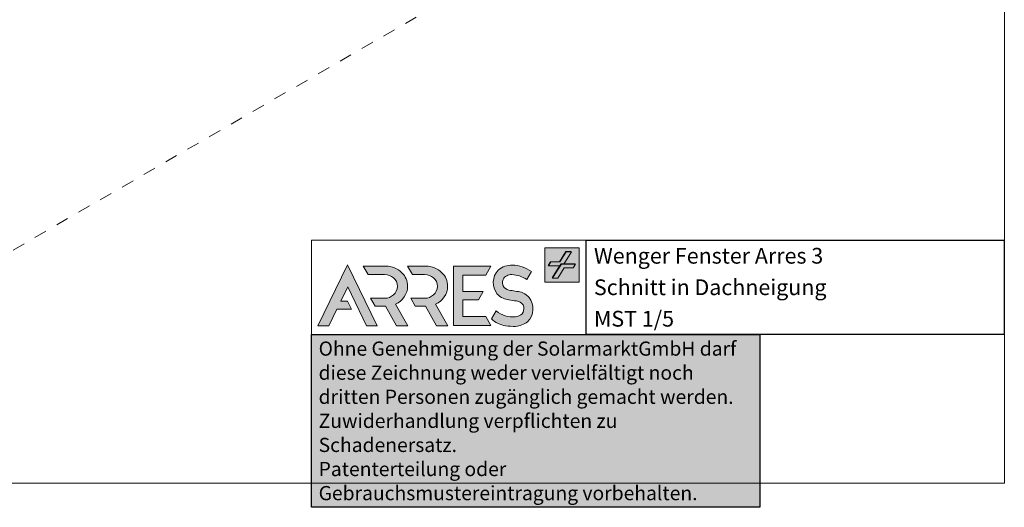
# Model space of a CAD drawing. Units: millimetres. Extents: x 9621 to 10055, y -28441 to -28150.
# Drawn here: x 9838 to 9995, y -28378 to -28301 of the extents above; entities that cross this region are included whole.
import ezdxf

# ---------------------------------------------------------------- set-up
doc = ezdxf.new("R2010")
doc.units = ezdxf.units.MM
doc.linetypes.add('CADWORK_3', pattern=[4, 2, -2])
doc.layers.add('Mst.1_1', color=7, linetype='Continuous')
doc.layers.add('Mst.1_5', color=7, linetype='Continuous')
doc.styles.add('arial-', font='txt', dxfattribs={"height": 1})

msp = doc.modelspace()

# ---------------------------------------------------------------- hatches: boundary and pattern name
at = {"layer": 'Mst.1_1', "linetype": 'Continuous', "lineweight": 9, "true_color": 0xdf0000, "transparency": 33554687}
for points in [[(9927.26, -28336.75), (9921.82, -28336.75), (9921.82, -28342.2), (9927.26, -28342.2)], [(9890.46, -28339.46), (9885.75, -28349.12), (9887.48, -28349.12), (9888.76, -28346.51), (9891.09, -28346.51), (9890.46, -28345.22), (9889.38, -28345.22), (9890.48, -28342.96), (9893.48, -28349.12), (9895.16, -28349.12)], [(9892.96, -28339.66), (9896.54, -28339.66, -0.1999), (9899.1, -28340.7, -0.203686), (9900, -28342.84, -0.297341), (9898.1, -28345.68), (9900.04, -28349.15), (9898.25, -28349.15), (9896.5, -28346.02), (9894.85, -28346.02), (9894.13, -28344.75), (9896.34, -28344.75, 0.399096), (9898.41, -28342.87, 0.410731), (9896.34, -28341), (9893.71, -28341)], [(9902.9, -28339.66), (9900.01, -28339.66), (9900.76, -28341), (9902.7, -28341, -0.410731), (9904.77, -28342.87, -0.399096), (9902.7, -28344.75), (9900.49, -28344.75), (9901.21, -28346.02), (9902.86, -28346.02), (9904.61, -28349.15), (9906.4, -28349.15), (9904.46, -28345.68, 0.297341), (9906.36, -28342.84, 0.203686), (9905.46, -28340.7, 0.1999)], [(9913.23, -28339.66), (9907.32, -28339.66), (9907.32, -28349.11), (9913.23, -28349.11), (9912.42, -28347.68), (9908.78, -28347.68), (9908.78, -28345.02), (9911.25, -28345.02), (9912.02, -28343.67), (9908.78, -28343.67), (9908.78, -28341.09), (9912.42, -28341.09)], [(9917.15, -28349.22, -0.043051), (9915.58, -28349.14, -0.149536), (9913.33, -28348.03), (9914.06, -28346.76, 0.211626), (9917.15, -28347.7, 0.085846), (9917.98, -28347.41, 0.255849), (9918.47, -28346.43, 0.298003), (9917.91, -28345.39, 0.085713), (9917.3, -28345.19, -0.002536), (9916.08, -28345.01, -0.076946), (9915.17, -28344.75, -0.091937), (9914.26, -28344.09, -0.380536), (9914.42, -28340.28, -0.115964), (9915.46, -28339.67, -0.073361), (9916.64, -28339.5, -0.158963), (9919.67, -28340.5), (9918.94, -28341.79, 0.144732), (9916.57, -28341, 0.118804), (9915.75, -28341.18, 0.177501), (9915.17, -28341.77, 0.296207), (9915.37, -28343.05, 0.149651), (9916.34, -28343.51, 0.010062), (9917.38, -28343.66, -0.084041), (9918.33, -28343.91, -0.132172), (9919.31, -28344.63, -0.377428), (9919.08, -28348.5, -0.13942)]]:
    msp.add_hatch(color=12, dxfattribs=at).paths.add_polyline_path(points)
at = {"layer": 'Mst.1_1', "linetype": 'Continuous', "lineweight": 9, "true_color": 0x840000, "transparency": 33554687}
for points in [[(9926.01, -28337.33), (9925.98, -28337.38), (9925.2, -28337.38), (9924.18, -28339), (9922.78, -28339), (9922.42, -28339.57), (9922.33, -28339.57), (9922.73, -28338.95), (9924.13, -28338.95), (9925.15, -28337.33)], [(9924.21, -28339.57), (9924.39, -28339.28), (9926.64, -28339.28), (9926.61, -28339.33), (9924.44, -28339.33), (9923.05, -28341.52), (9922.96, -28341.52)]]:
    msp.add_hatch(color=16, dxfattribs=at).paths.add_polyline_path(points)
at = {"layer": 'Mst.1_1', "linetype": 'Continuous', "lineweight": 9, "true_color": 0xffffff, "transparency": 33554687}
msp.add_hatch(color=7, dxfattribs=at).paths.add_polyline_path([(9924.83, -28339.33), (9926.69, -28339.33), (9926.3, -28339.95), (9924.9, -28339.95), (9923.88, -28341.57), (9923.02, -28341.57), (9924.26, -28339.62), (9922.38, -28339.62), (9922.78, -28339), (9924.18, -28339), (9925.2, -28337.38), (9926.06, -28337.38)])

# ---------------------------------------------------------------- linework, layer by layer
at = {"layer": 'Mst.1_1', "color": 7, "linetype": 'Continuous', "lineweight": 18}
msp.add_lwpolyline([(9723.85, -28374.13), (9994.85, -28374.13), (9994.85, -28177.13), (9723.85, -28177.13), (9723.85, -28374.13)], dxfattribs=at)
at = {"layer": 'Mst.1_1', "color": 7, "linetype": 'Continuous', "lineweight": 18, "ltscale": 0.6}
msp.add_lwpolyline([(9928.37, -28335.51), (9884.73, -28335.51), (9884.73, -28350.51)], dxfattribs=at)
at = {"layer": 'Mst.1_1', "color": 12, "linetype": 'Continuous', "lineweight": 18, "true_color": 0xdf0000}
for points in [[(9927.26, -28336.75), (9921.82, -28336.75), (9921.82, -28342.2), (9927.26, -28342.2), (9927.26, -28336.75)], [(9890.46, -28339.46), (9885.75, -28349.12), (9887.48, -28349.12), (9888.76, -28346.51), (9891.09, -28346.51), (9890.46, -28345.22), (9889.38, -28345.22), (9890.48, -28342.96), (9893.48, -28349.12), (9895.16, -28349.12), (9890.46, -28339.46)], [(9913.23, -28339.66), (9907.32, -28339.66), (9907.32, -28349.11), (9913.23, -28349.11), (9912.42, -28347.68), (9908.78, -28347.68), (9908.78, -28345.02), (9911.25, -28345.02), (9912.02, -28343.67), (9908.78, -28343.67), (9908.78, -28341.09), (9912.42, -28341.09), (9913.23, -28339.66)]]:
    msp.add_lwpolyline(points, dxfattribs=at)
at = {"layer": 'Mst.1_1', "color": 16, "linetype": 'Continuous', "lineweight": 18, "true_color": 0x840000}
for points in [[(9926.01, -28337.33), (9925.98, -28337.38), (9925.2, -28337.38), (9924.18, -28339), (9922.78, -28339), (9922.42, -28339.57), (9922.33, -28339.57), (9922.73, -28338.95), (9924.13, -28338.95), (9925.15, -28337.33), (9926.01, -28337.33)], [(9924.21, -28339.57), (9924.39, -28339.28), (9926.64, -28339.28), (9926.61, -28339.33), (9924.44, -28339.33), (9923.05, -28341.52), (9922.96, -28341.52), (9924.21, -28339.57)]]:
    msp.add_lwpolyline(points, dxfattribs=at)
at = {"layer": 'Mst.1_1', "color": 255, "linetype": 'Continuous', "lineweight": 18}
msp.add_lwpolyline([(9924.83, -28339.33), (9926.69, -28339.33), (9926.3, -28339.95), (9924.9, -28339.95), (9923.88, -28341.57), (9923.02, -28341.57), (9924.26, -28339.62), (9922.38, -28339.62), (9922.78, -28339), (9924.18, -28339), (9925.2, -28337.38), (9926.06, -28337.38), (9924.83, -28339.33)], dxfattribs=at)
at = {"layer": 'Mst.1_1', "color": 12, "linetype": 'Continuous', "lineweight": 18, "true_color": 0xdf0000, "flags": 128}
for points in [[(9892.96, -28339.66), (9896.54, -28339.66, -0.1999), (9899.1, -28340.7, -0.203686), (9900, -28342.84, -0.297341), (9898.1, -28345.68), (9900.04, -28349.15), (9898.25, -28349.15), (9896.5, -28346.02), (9894.85, -28346.02), (9894.13, -28344.75), (9896.34, -28344.75, 0.399096), (9898.41, -28342.87, 0.410731), (9896.34, -28341), (9893.71, -28341), (9892.96, -28339.66)], [(9902.9, -28339.66), (9900.01, -28339.66), (9900.76, -28341), (9902.7, -28341, -0.410731), (9904.77, -28342.87, -0.399096), (9902.7, -28344.75), (9900.49, -28344.75), (9901.21, -28346.02), (9902.86, -28346.02), (9904.61, -28349.15), (9906.4, -28349.15), (9904.46, -28345.68, 0.297341), (9906.36, -28342.84, 0.203686), (9905.46, -28340.7, 0.1999), (9902.9, -28339.66)], [(9917.15, -28349.22, -0.043051), (9915.58, -28349.14, -0.149536), (9913.33, -28348.03), (9914.06, -28346.76, 0.211626), (9917.15, -28347.7, 0.085846), (9917.98, -28347.41, 0.255849), (9918.47, -28346.43, 0.298003), (9917.91, -28345.39, 0.085713), (9917.3, -28345.19, -0.002536), (9916.08, -28345.01, -0.076946), (9915.17, -28344.75, -0.091937), (9914.26, -28344.09, -0.380536), (9914.42, -28340.28, -0.115964), (9915.46, -28339.67, -0.073361), (9916.64, -28339.5, -0.158963), (9919.67, -28340.5), (9918.94, -28341.79, 0.144732), (9916.57, -28341, 0.118804), (9915.75, -28341.18, 0.177501), (9915.17, -28341.77, 0.296207), (9915.37, -28343.05, 0.149651), (9916.34, -28343.51, 0.010062), (9917.38, -28343.66, -0.084041), (9918.33, -28343.91, -0.132172), (9919.31, -28344.63, -0.377428), (9919.08, -28348.5, -0.13942), (9917.15, -28349.22)]]:
    msp.add_lwpolyline(points, format="xyb", dxfattribs=at)
at = {"layer": 'Mst.1_5', "color": 7, "linetype": 'CADWORK_3', "lineweight": 15}
msp.add_lwpolyline([(9953.35, -28270.1), (9795.67, -28361.14)], dxfattribs=at)

# ---------------------------------------------------------------- texts
at = {"layer": 'Mst.1_1', "color": 7, "linetype": 'Continuous', "insert": (9929.62, -28336.76), "char_height": 2.5, "width": 63.977, "attachment_point": 1, "line_spacing_factor": 1.2, "style": 'arial-', "bg_fill": 16}
msp.add_mtext('{\\fArial|b0|i0;\\W1.000000;\\H2.500000;\\C7;Wenger Fenster Arres 3}\\P{\\fArial|b0|i0;\\W1.000000;\\H2.500000;\\C7;Schnitt in Dachneigung}\\P{\\fArial|b0|i0;\\W1.000000;\\H2.500000;\\C7;MST 1/5}', dxfattribs=at)
at = {"layer": 'Mst.1_1', "color": 7, "linetype": 'Continuous', "insert": (9885.86, -28351.63), "char_height": 2.25, "width": 69.003, "attachment_point": 1, "line_spacing_factor": 1.02, "style": 'arial-', "bg_fill": 17, "box_fill_scale": 1.5, "bg_fill_color": 256, "bg_fill_true_color": 12895232, "bg_fill_transparency": 0}
msp.add_mtext('{\\fArial|b0|i0;\\W1.000000;\\H2.250000;\\C7;Ohne Genehmigung der SolarmarktGmbH darf diese Zeichnung weder vervielfältigt noch dritten Personen zugänglich gemacht werden.}\\P{\\fArial|b0|i0;\\W1.000000;\\H2.250000;\\C7;Zuwiderhandlung verpflichten zu Schadenersatz.}\\P{\\fArial|b0|i0;\\W1.000000;\\H2.250000;\\C7;Patenterteilung oder Gebrauchsmustereintragung vorbehalten.}', dxfattribs=at)

doc.saveas('drawing.dxf')
